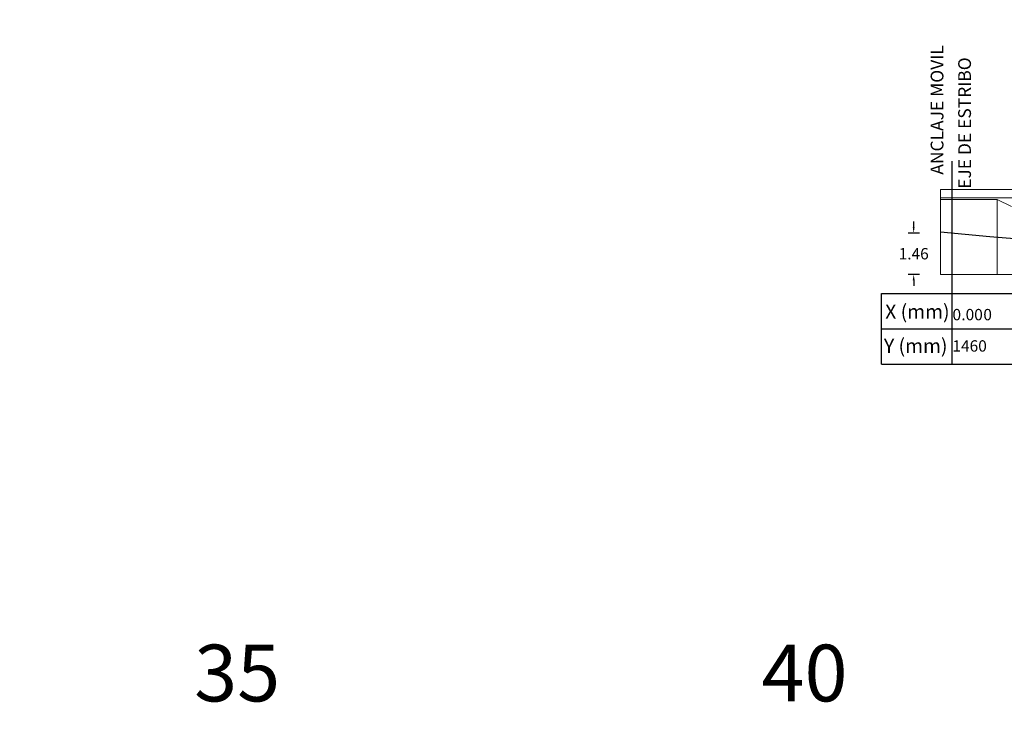
# Model space of a CAD drawing. Units: metres. Extents: x 289032 to 391211, y 8656521 to 8715776.
# Drawn here: x 289119 to 289154, y 8671874 to 8671899 of the extents above; entities that cross this region are included whole.
import ezdxf

# ---------------------------------------------------------------- set-up
doc = ezdxf.new("R2010")
doc.units = ezdxf.units.M
doc.linetypes.add('DASHDOT', pattern=[1, 0.5, -0.25, 0, -0.25])
for name, color, linetype in [('A-Ejes', 1, 'DASHDOT'), ('EJE', 1, 'Continuous'), ('G-ACOTADO', 40, 'Continuous'), ('TEXT', 7, 'Continuous')]:
    doc.layers.add(name, color=color, linetype=linetype)
doc.layers.add('VIGA FINO', color=62, linetype='Continuous', lineweight=9)
doc.styles.add('ROMANS', font='romans.shx')
doc.styles.get("Standard").update_dxf_attribs({"font": 'arial.ttf'})
doc.dimstyles.new('SNC-LAVALIN rv', dxfattribs={"dimtxt": 0.25, "dimasz": 0.2, "dimexe": 0.2, "dimexo": 0.2, "dimgap": 0.2, "dimtad": 1, "dimtih": 1, "dimtoh": 1, "dimzin": 3, "dimdsep": 46, "dimtxsty": 'ROMANS', "dimcen": 0.09, "dimclrd": 256, "dimclre": 256, "dimclrt": 7, "dimadec": 0, "dimazin": 0, "dimtfac": 1, "dimtix": 1, "dimtofl": 0, "dimtmove": 2, "dimatfit": 3, "dimfxl": 0.2, "dimfxlon": 1, "dimtfill": 1, "dimtolj": 1, "dimarcsym": 0})

# ---------------------------------------------------------------- blocks, each defined once
blk = doc.blocks.new('*D3079')
at = {"layer": 'Defpoints', "color": 0, "transparency": 16777216}
for p in [(289150.445, 8671891.499), (289151.789, 8671891.499), (289151.789, 8671890.036)]:
    blk.add_point(p, dxfattribs=at)
at = {"layer": 'G-ACOTADO', "lineweight": -2, "transparency": 16777216}
for p, q in [((289150.445, 8671891.699), (289150.445, 8671891.899)), ((289150.645, 8671891.499), (289150.245, 8671891.499)), ((289150.645, 8671890.036), (289150.245, 8671890.036)), ((289150.445, 8671889.836), (289150.445, 8671889.636))]:
    blk.add_line(p, q, dxfattribs=at)
at = {"layer": 'G-ACOTADO', "transparency": 16777216}
for points in [[(289150.411, 8671891.699), (289150.478, 8671891.699), (289150.445, 8671891.499)], [(289150.411, 8671889.836), (289150.478, 8671889.836), (289150.445, 8671890.036)]]:
    blk.add_solid(points, dxfattribs=at)
at = {"layer": 'G-ACOTADO', "color": 7, "transparency": 16777216, "insert": (289150.445, 8671890.768), "char_height": 0.4, "attachment_point": 5, "style": 'ROMANS', "bg_fill": 3, "box_fill_scale": 1.1, "bg_fill_color": 256, "bg_fill_true_color": 13158600, "bg_fill_transparency": 0}
blk.add_mtext('\\A1;1.46', dxfattribs=at)

msp = doc.modelspace()

# ---------------------------------------------------------------- linework, layer by layer
at = {"color": 1}
msp.add_lwpolyline([(289151.789454, 8671894.036099), (289151.789454, 8671889.036099)], dxfattribs=at)
at = {"layer": 'A-Ejes', "color": 251, "linetype": 'Continuous'}
for p, q in [((289149.304993, 8671889.37115), (289206.789454, 8671889.37115)), ((289149.304993, 8671886.87115), (289149.304993, 8671889.37115)), ((289149.304993, 8671888.12115), (289206.789454, 8671888.12115)), ((289149.304993, 8671886.87115), (289206.789454, 8671886.87115))]:
    msp.add_line(p, q, dxfattribs=at)
at = {"layer": 'A-Ejes', "color": 251, "linetype": 'Continuous', "flags": 128}
msp.add_lwpolyline([(289151.789454, 8671889.37115), (289151.789454, 8671886.87115)], dxfattribs=at)
at = {"layer": 'G-ACOTADO', "color": 6, "linetype": 'Continuous', "ltscale": 0.1}
msp.add_arc((289179.289454, 8672190.27456), 300.038461, 264.66446743, 275.33553257, dxfattribs=at)
at = {"layer": 'VIGA FINO', "color": 92, "ltscale": 0.1, "flags": 128}
for points in [[(289151.389454, 8671893.036099), (289207.189454, 8671893.036099)], [(289151.389454, 8671893.036099), (289151.389454, 8671890.036099)], [(289151.389454, 8671892.736099), (289207.189454, 8671892.736099)], [(289151.389454, 8671892.686099), (289153.389454, 8671892.686099)], [(289153.389454, 8671892.686099), (289153.389454, 8671890.036099)], [(289153.389454, 8671892.686099), (289153.889454, 8671892.436099)], [(289151.389454, 8671890.036099), (289207.189454, 8671890.036099)]]:
    msp.add_lwpolyline(points, dxfattribs=at)

# ---------------------------------------------------------------- texts
at = {"layer": 'Defpoints', "color": 3}
for s, p in [('35', (289125.083959, 8671874.986405)), ('40', (289145.083959, 8671874.986405))]:
    msp.add_text(s, height=2, dxfattribs=at).set_placement(p)
at = {"layer": 'EJE', "color": 3, "linetype": 'Continuous', "ltscale": 0.1, "style": 'ROMANS'}
for s, p in [('ANCLAJE MOVIL', (289151.493981, 8671893.555245)), ('EJE DE ESTRIBO', (289152.464413, 8671893.057608))]:
    msp.add_text(s, height=0.45, rotation=90, dxfattribs=at).set_placement(p)
at = {"layer": 'TEXT', "color": 30}
for s, height, p in [('X (mm)', 0.5, (289149.441211, 8671888.476799)), ('0', 0.4, (289151.812858, 8671888.422909)), ('.00', 0.4, (289152.123636, 8671888.422909)), ('0', 0.4, (289152.900443, 8671888.422909)), ('Y (mm)', 0.5, (289149.396029, 8671887.271637)), ('1460', 0.4, (289151.811206, 8671887.318041))]:
    msp.add_text(s, height=height, dxfattribs=at).set_placement(p)

# ---------------------------------------------------------------- next in the draw order: dimensions: what is measured, and where the dimension line sits
at = {"layer": 'G-ACOTADO'}
dim = msp.add_linear_dim(base=(289150.444794, 8671891.499012), p1=(289151.789454, 8671890.036099), p2=(289151.789454, 8671891.499012), angle=90, dimstyle='SNC-LAVALIN rv', override={"dimtxt": 0.4}, dxfattribs=at)
dim.commit()
dim.dimension.update_dxf_attribs({"geometry": '*D3079', "text_midpoint": (289150.444794, 8671890.767556)})

# ---------------------------------------------------------------- next in the draw order: linework, layer by layer
at = {"color": 6}
msp.add_circle((289176.639454, 8671892.736099), 144.303124, dxfattribs=at)

doc.saveas('drawing.dxf')
